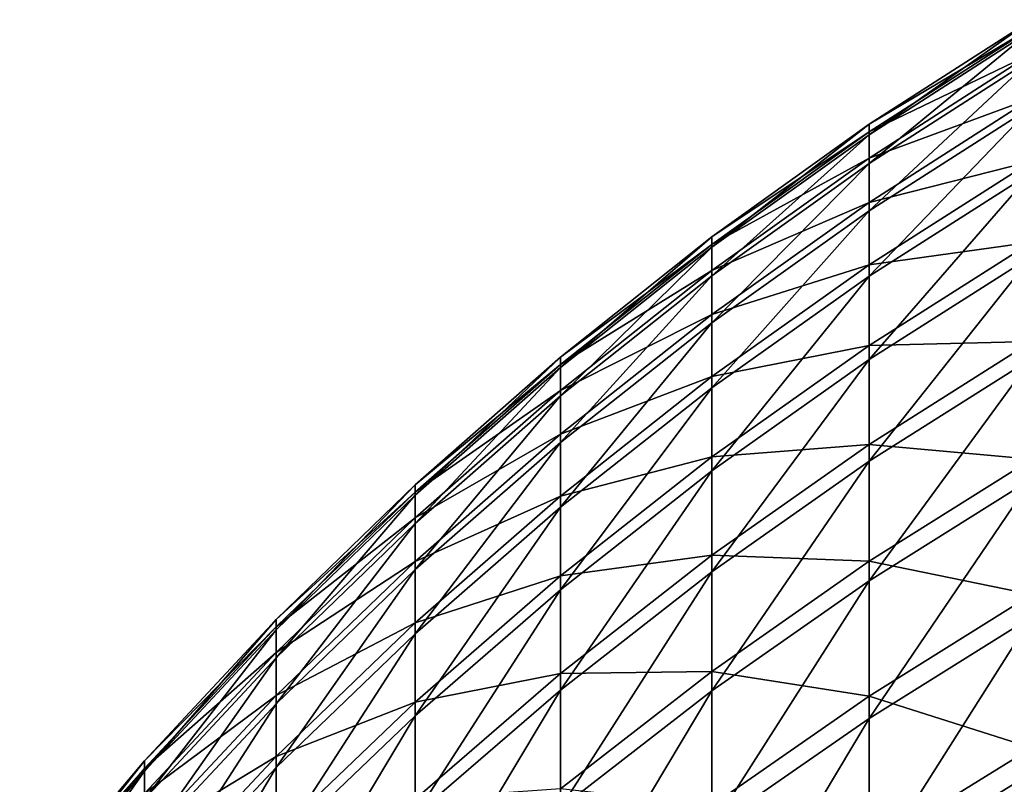
# Model space of a CAD drawing. Units: millimetres. Extents: x -226 to 226, y -7 to 216.
# Drawn here: x -214 to -209, y 134 to 138 of the extents above; entities that cross this region are included whole.
import ezdxf

# ---------------------------------------------------------------- set-up
doc = ezdxf.new("R2010")
doc.units = ezdxf.units.MM
doc.header["$LTSCALE"] = 52.148148
doc.layers.add('258', color=7, linetype='CONTINUOUS')

msp = doc.modelspace()

# ---------------------------------------------------------------- linework, layer by layer
at = {"layer": '258', "color": 7, "linetype": 'CONTINUOUS', "true_color": 0xaaaaaa}
for points in [[(-209.3467, 137.6335, 81.0418), (-209.3467, 137.6828, 78.2173), (-210.1026, 137.1482, 81.026), (-209.3467, 137.6335, 81.0418)], [(-209.3467, 137.6828, 78.2173), (-209.3467, 137.6466, 75.3926), (-210.1026, 137.1973, 78.2162), (-209.3467, 137.6828, 78.2173)], [(-210.1026, 137.1482, 81.026), (-209.3467, 137.6828, 78.2173), (-210.1026, 137.1973, 78.2162), (-210.1026, 137.1482, 81.026)], [(-209.3467, 137.6466, 75.3926), (-209.3467, 137.5251, 72.5703), (-210.1026, 137.1613, 75.4061), (-209.3467, 137.6466, 75.3926)], [(-210.1026, 137.1973, 78.2162), (-209.3467, 137.6466, 75.3926), (-210.1026, 137.1613, 75.4061), (-210.1026, 137.1973, 78.2162)], [(-209.3467, 137.4988, 83.8636), (-209.3467, 137.6335, 81.0418), (-210.1026, 137.0142, 83.8331), (-209.3467, 137.4988, 83.8636)], [(-210.1026, 137.0142, 83.8331), (-209.3467, 137.6335, 81.0418), (-210.1026, 137.1482, 81.026), (-210.1026, 137.0142, 83.8331)], [(-209.3467, 137.5251, 72.5703), (-209.3467, 137.3182, 69.7529), (-210.1026, 137.0404, 72.5985), (-209.3467, 137.5251, 72.5703)], [(-210.1026, 137.1613, 75.4061), (-209.3467, 137.5251, 72.5703), (-210.1026, 137.0404, 72.5985), (-210.1026, 137.1613, 75.4061)], [(-209.3467, 137.2788, 86.6799), (-209.3467, 137.4988, 83.8636), (-210.1026, 136.7954, 86.6348), (-209.3467, 137.2788, 86.6799)], [(-210.1026, 136.7954, 86.6348), (-209.3467, 137.4988, 83.8636), (-210.1026, 137.0142, 83.8331), (-210.1026, 136.7954, 86.6348)], [(-209.3467, 137.3182, 69.7529), (-209.3467, 137.0262, 66.9431), (-210.1026, 136.8345, 69.7958), (-209.3467, 137.3182, 69.7529)], [(-210.1026, 137.0404, 72.5985), (-209.3467, 137.3182, 69.7529), (-210.1026, 136.8345, 69.7958), (-210.1026, 137.0404, 72.5985)], [(-209.3467, 136.9737, 89.4884), (-209.3467, 137.2788, 86.6799), (-210.1026, 136.4919, 89.4286), (-209.3467, 136.9737, 89.4884)], [(-210.1026, 136.4919, 89.4286), (-209.3467, 137.2788, 86.6799), (-210.1026, 136.7954, 86.6348), (-210.1026, 136.4919, 89.4286)], [(-210.1026, 137.1482, 81.026), (-210.1026, 137.1973, 78.2162), (-210.8334, 136.6259, 81.009), (-210.1026, 137.1482, 81.026)], [(-210.1026, 137.1973, 78.2162), (-210.1026, 137.1613, 75.4061), (-210.8334, 136.6746, 78.215), (-210.1026, 137.1973, 78.2162)], [(-210.8334, 136.6259, 81.009), (-210.1026, 137.1973, 78.2162), (-210.8334, 136.6746, 78.215), (-210.8334, 136.6259, 81.009)], [(-210.1026, 137.1613, 75.4061), (-210.1026, 137.0404, 72.5985), (-210.8334, 136.6389, 75.4207), (-210.1026, 137.1613, 75.4061)], [(-210.8334, 136.6746, 78.215), (-210.1026, 137.1613, 75.4061), (-210.8334, 136.6389, 75.4207), (-210.8334, 136.6746, 78.215)], [(-210.1026, 137.0142, 83.8331), (-210.1026, 137.1482, 81.026), (-210.8334, 136.4926, 83.8003), (-210.1026, 137.0142, 83.8331)], [(-210.8334, 136.4926, 83.8003), (-210.1026, 137.1482, 81.026), (-210.8334, 136.6259, 81.009), (-210.8334, 136.4926, 83.8003)], [(-210.1026, 137.0404, 72.5985), (-210.1026, 136.8345, 69.7958), (-210.8334, 136.5186, 72.6289), (-210.1026, 137.0404, 72.5985)], [(-210.8334, 136.6389, 75.4207), (-210.1026, 137.0404, 72.5985), (-210.8334, 136.5186, 72.6289), (-210.8334, 136.6389, 75.4207)], [(-210.1026, 136.7954, 86.6348), (-210.1026, 137.0142, 83.8331), (-210.8334, 136.275, 86.5862), (-210.1026, 136.7954, 86.6348)], [(-210.8334, 136.275, 86.5862), (-210.1026, 137.0142, 83.8331), (-210.8334, 136.4926, 83.8003), (-210.8334, 136.275, 86.5862)], [(-209.3467, 137.0262, 66.9431), (-209.3467, 136.6493, 64.1434), (-210.1026, 136.544, 67.0006), (-209.3467, 137.0262, 66.9431)], [(-210.1026, 136.8345, 69.7958), (-209.3467, 137.0262, 66.9431), (-210.1026, 136.544, 67.0006), (-210.1026, 136.8345, 69.7958)], [(-209.3467, 136.5838, 92.2863), (-209.3467, 136.9737, 89.4884), (-210.1026, 136.104, 92.212), (-209.3467, 136.5838, 92.2863)], [(-210.1026, 136.104, 92.212), (-209.3467, 136.9737, 89.4884), (-210.1026, 136.4919, 89.4286), (-210.1026, 136.104, 92.212)], [(-210.1026, 136.8345, 69.7958), (-210.1026, 136.544, 67.0006), (-210.8334, 136.314, 69.8419), (-210.1026, 136.8345, 69.7958)], [(-210.8334, 136.5186, 72.6289), (-210.1026, 136.8345, 69.7958), (-210.8334, 136.314, 69.8419), (-210.8334, 136.5186, 72.6289)], [(-210.1026, 136.4919, 89.4286), (-210.1026, 136.7954, 86.6348), (-210.8334, 135.9732, 89.3643), (-210.1026, 136.4919, 89.4286)], [(-210.8334, 135.9732, 89.3643), (-210.1026, 136.7954, 86.6348), (-210.8334, 136.275, 86.5862), (-210.8334, 135.9732, 89.3643)], [(-210.8334, 136.6259, 81.009), (-210.8334, 136.6746, 78.215), (-211.5371, 136.0677, 80.9908), (-210.8334, 136.6259, 81.009)], [(-210.8334, 136.6746, 78.215), (-210.8334, 136.6389, 75.4207), (-211.5371, 136.1162, 78.2137), (-210.8334, 136.6746, 78.215)], [(-211.5371, 136.0677, 80.9908), (-210.8334, 136.6746, 78.215), (-211.5371, 136.1162, 78.2137), (-211.5371, 136.0677, 80.9908)], [(-209.3467, 136.6493, 64.1434), (-209.3467, 136.1879, 61.3564), (-210.1026, 136.1691, 64.2154), (-209.3467, 136.6493, 64.1434)], [(-210.1026, 136.544, 67.0006), (-209.3467, 136.6493, 64.1434), (-210.1026, 136.1691, 64.2154), (-210.1026, 136.544, 67.0006)], [(-210.8334, 136.6389, 75.4207), (-210.8334, 136.5186, 72.6289), (-211.5371, 136.0807, 75.4363), (-210.8334, 136.6389, 75.4207)], [(-211.5371, 136.1162, 78.2137), (-210.8334, 136.6389, 75.4207), (-211.5371, 136.0807, 75.4363), (-211.5371, 136.1162, 78.2137)], [(-210.8334, 136.4926, 83.8003), (-210.8334, 136.6259, 81.009), (-211.5371, 135.9353, 83.7652), (-210.8334, 136.4926, 83.8003)], [(-211.5371, 135.9353, 83.7652), (-210.8334, 136.6259, 81.009), (-211.5371, 136.0677, 80.9908), (-211.5371, 135.9353, 83.7652)], [(-209.3467, 136.1094, 95.0711), (-209.3467, 136.5838, 92.2863), (-210.1026, 135.6321, 94.9824), (-209.3467, 136.1094, 95.0711)], [(-210.1026, 135.6321, 94.9824), (-209.3467, 136.5838, 92.2863), (-210.1026, 136.104, 92.212), (-210.1026, 135.6321, 94.9824)], [(-210.8334, 136.5186, 72.6289), (-210.8334, 136.314, 69.8419), (-211.5371, 135.9611, 72.6613), (-210.8334, 136.5186, 72.6289)], [(-211.5371, 136.0807, 75.4363), (-210.8334, 136.5186, 72.6289), (-211.5371, 135.9611, 72.6613), (-211.5371, 136.0807, 75.4363)], [(-210.1026, 136.544, 67.0006), (-210.1026, 136.1691, 64.2154), (-210.8334, 136.0251, 67.0624), (-210.1026, 136.544, 67.0006)], [(-210.8334, 136.314, 69.8419), (-210.1026, 136.544, 67.0006), (-210.8334, 136.0251, 67.0624), (-210.8334, 136.314, 69.8419)], [(-210.8334, 136.275, 86.5862), (-210.8334, 136.4926, 83.8003), (-211.5371, 135.719, 86.5343), (-210.8334, 136.275, 86.5862)], [(-211.5371, 135.719, 86.5343), (-210.8334, 136.4926, 83.8003), (-211.5371, 135.9353, 83.7652), (-211.5371, 135.719, 86.5343)], [(-210.1026, 136.104, 92.212), (-210.1026, 136.4919, 89.4286), (-210.8334, 135.5875, 92.1321), (-210.1026, 136.104, 92.212)], [(-210.8334, 135.5875, 92.1321), (-210.1026, 136.4919, 89.4286), (-210.8334, 135.9732, 89.3643), (-210.8334, 135.5875, 92.1321)], [(-210.8334, 136.314, 69.8419), (-210.8334, 136.0251, 67.0624), (-211.5371, 135.7577, 69.8912), (-210.8334, 136.314, 69.8419)], [(-211.5371, 135.9611, 72.6613), (-210.8334, 136.314, 69.8419), (-211.5371, 135.7577, 69.8912), (-211.5371, 135.9611, 72.6613)], [(-210.8334, 135.9732, 89.3643), (-210.8334, 136.275, 86.5862), (-211.5371, 135.419, 89.2956), (-210.8334, 135.9732, 89.3643)], [(-211.5371, 135.419, 89.2956), (-210.8334, 136.275, 86.5862), (-211.5371, 135.719, 86.5343), (-211.5371, 135.419, 89.2956)], [(-209.3467, 136.1879, 61.3564), (-209.3467, 135.6424, 58.5846), (-210.1026, 135.7101, 61.4429), (-209.3467, 136.1879, 61.3564)], [(-210.1026, 136.1691, 64.2154), (-209.3467, 136.1879, 61.3564), (-210.1026, 135.7101, 61.4429), (-210.1026, 136.1691, 64.2154)], [(-210.1026, 136.1691, 64.2154), (-210.1026, 135.7101, 61.4429), (-210.8334, 135.6523, 64.293), (-210.1026, 136.1691, 64.2154)], [(-210.8334, 136.0251, 67.0624), (-210.1026, 136.1691, 64.2154), (-210.8334, 135.6523, 64.293), (-210.8334, 136.0251, 67.0624)], [(-211.5371, 136.0677, 80.9908), (-211.5371, 136.1162, 78.2137), (-212.2122, 135.4752, 80.9715), (-211.5371, 136.0677, 80.9908)], [(-211.5371, 136.1162, 78.2137), (-211.5371, 136.0807, 75.4363), (-212.2122, 135.5233, 78.2123), (-211.5371, 136.1162, 78.2137)], [(-212.2122, 135.4752, 80.9715), (-211.5371, 136.1162, 78.2137), (-212.2122, 135.5233, 78.2123), (-212.2122, 135.4752, 80.9715)], [(-210.1026, 135.6321, 94.9824), (-210.1026, 136.104, 92.212), (-210.8334, 135.1183, 94.8868), (-210.1026, 135.6321, 94.9824)], [(-210.8334, 135.1183, 94.8868), (-210.1026, 136.104, 92.212), (-210.8334, 135.5875, 92.1321), (-210.8334, 135.1183, 94.8868)], [(-209.3467, 135.5511, 97.8403), (-209.3467, 136.1094, 95.0711), (-210.1026, 135.0766, 97.7372), (-209.3467, 135.5511, 97.8403)], [(-210.1026, 135.0766, 97.7372), (-209.3467, 136.1094, 95.0711), (-210.1026, 135.6321, 94.9824), (-210.1026, 135.0766, 97.7372)], [(-211.5371, 136.0807, 75.4363), (-211.5371, 135.9611, 72.6613), (-212.2122, 135.488, 75.4529), (-211.5371, 136.0807, 75.4363)], [(-212.2122, 135.5233, 78.2123), (-211.5371, 136.0807, 75.4363), (-212.2122, 135.488, 75.4529), (-212.2122, 135.5233, 78.2123)], [(-211.5371, 135.9353, 83.7652), (-211.5371, 136.0677, 80.9908), (-212.2122, 135.3436, 83.728), (-211.5371, 135.9353, 83.7652)], [(-212.2122, 135.3436, 83.728), (-211.5371, 136.0677, 80.9908), (-212.2122, 135.4752, 80.9715), (-212.2122, 135.3436, 83.728)], [(-210.8334, 136.0251, 67.0624), (-210.8334, 135.6523, 64.293), (-211.5371, 135.4706, 67.1286), (-210.8334, 136.0251, 67.0624)], [(-211.5371, 135.7577, 69.8912), (-210.8334, 136.0251, 67.0624), (-211.5371, 135.4706, 67.1286), (-211.5371, 135.7577, 69.8912)], [(-211.5371, 135.9611, 72.6613), (-211.5371, 135.7577, 69.8912), (-212.2122, 135.3693, 72.6958), (-211.5371, 135.9611, 72.6613)], [(-212.2122, 135.488, 75.4529), (-211.5371, 135.9611, 72.6613), (-212.2122, 135.3693, 72.6958), (-212.2122, 135.488, 75.4529)], [(-210.8334, 135.5875, 92.1321), (-210.8334, 135.9732, 89.3643), (-211.5371, 135.0356, 92.0466), (-210.8334, 135.5875, 92.1321)], [(-211.5371, 135.0356, 92.0466), (-210.8334, 135.9732, 89.3643), (-211.5371, 135.419, 89.2956), (-211.5371, 135.0356, 92.0466)], [(-211.5371, 135.719, 86.5343), (-211.5371, 135.9353, 83.7652), (-212.2122, 135.1287, 86.4792), (-211.5371, 135.719, 86.5343)], [(-212.2122, 135.1287, 86.4792), (-211.5371, 135.9353, 83.7652), (-212.2122, 135.3436, 83.728), (-212.2122, 135.1287, 86.4792)], [(-211.5371, 135.7577, 69.8912), (-211.5371, 135.4706, 67.1286), (-212.2122, 135.1671, 69.9436), (-211.5371, 135.7577, 69.8912)], [(-212.2122, 135.3693, 72.6958), (-211.5371, 135.7577, 69.8912), (-212.2122, 135.1671, 69.9436), (-212.2122, 135.3693, 72.6958)], [(-211.5371, 135.419, 89.2956), (-211.5371, 135.719, 86.5343), (-212.2122, 134.8306, 89.2227), (-211.5371, 135.419, 89.2956)], [(-212.2122, 134.8306, 89.2227), (-211.5371, 135.719, 86.5343), (-212.2122, 135.1287, 86.4792), (-212.2122, 134.8306, 89.2227)], [(-210.1026, 135.7101, 61.4429), (-210.1026, 135.1675, 58.6855), (-210.8334, 135.1959, 61.536), (-210.1026, 135.7101, 61.4429)], [(-210.8334, 135.6523, 64.293), (-210.1026, 135.7101, 61.4429), (-210.8334, 135.1959, 61.536), (-210.8334, 135.6523, 64.293)], [(-210.1026, 135.7101, 61.4429), (-209.3467, 135.6424, 58.5846), (-210.1026, 135.1675, 58.6855), (-210.1026, 135.7101, 61.4429)], [(-210.8334, 135.6523, 64.293), (-210.8334, 135.1959, 61.536), (-211.5371, 135.1, 64.3758), (-210.8334, 135.6523, 64.293)], [(-211.5371, 135.4706, 67.1286), (-210.8334, 135.6523, 64.293), (-211.5371, 135.1, 64.3758), (-211.5371, 135.4706, 67.1286)], [(-209.3467, 135.6424, 58.5846), (-209.3467, 135.0133, 55.8306), (-210.1026, 135.1675, 58.6855), (-209.3467, 135.6424, 58.5846)], [(-210.1026, 135.0766, 97.7372), (-210.1026, 135.6321, 94.9824), (-210.8334, 134.5659, 97.6261), (-210.1026, 135.0766, 97.7372)], [(-210.8334, 134.5659, 97.6261), (-210.1026, 135.6321, 94.9824), (-210.8334, 135.1183, 94.8868), (-210.8334, 134.5659, 97.6261)], [(-210.8334, 135.1183, 94.8868), (-210.8334, 135.5875, 92.1321), (-211.5371, 134.5692, 94.7847), (-210.8334, 135.1183, 94.8868)], [(-211.5371, 134.5692, 94.7847), (-210.8334, 135.5875, 92.1321), (-211.5371, 135.0356, 92.0466), (-211.5371, 134.5692, 94.7847)], [(-209.3467, 134.9092, 100.5914), (-209.3467, 135.5511, 97.8403), (-210.1026, 134.4381, 100.4739), (-209.3467, 134.9092, 100.5914)], [(-210.1026, 134.4381, 100.4739), (-209.3467, 135.5511, 97.8403), (-210.1026, 135.0766, 97.7372), (-210.1026, 134.4381, 100.4739)], [(-212.2122, 135.4752, 80.9715), (-212.2122, 135.5233, 78.2123), (-212.8567, 134.8497, 80.9511), (-212.2122, 135.4752, 80.9715)], [(-212.2122, 135.5233, 78.2123), (-212.2122, 135.488, 75.4529), (-212.8567, 134.8975, 78.2108), (-212.2122, 135.5233, 78.2123)], [(-212.8567, 134.8497, 80.9511), (-212.2122, 135.5233, 78.2123), (-212.8567, 134.8975, 78.2108), (-212.8567, 134.8497, 80.9511)], [(-212.2122, 135.488, 75.4529), (-212.2122, 135.3693, 72.6958), (-212.8567, 134.8625, 75.4704), (-212.2122, 135.488, 75.4529)], [(-212.8567, 134.8975, 78.2108), (-212.2122, 135.488, 75.4529), (-212.8567, 134.8625, 75.4704), (-212.8567, 134.8975, 78.2108)], [(-212.2122, 135.3436, 83.728), (-212.2122, 135.4752, 80.9715), (-212.8567, 134.719, 83.6887), (-212.2122, 135.3436, 83.728)], [(-212.8567, 134.719, 83.6887), (-212.2122, 135.4752, 80.9715), (-212.8567, 134.8497, 80.9511), (-212.8567, 134.719, 83.6887)], [(-211.5371, 135.4706, 67.1286), (-211.5371, 135.1, 64.3758), (-212.2122, 134.8819, 67.1988), (-211.5371, 135.4706, 67.1286)], [(-212.2122, 135.1671, 69.9436), (-211.5371, 135.4706, 67.1286), (-212.2122, 134.8819, 67.1988), (-212.2122, 135.1671, 69.9436)], [(-211.5371, 135.0356, 92.0466), (-211.5371, 135.419, 89.2956), (-212.2122, 134.4497, 91.9559), (-211.5371, 135.0356, 92.0466)], [(-212.2122, 134.4497, 91.9559), (-211.5371, 135.419, 89.2956), (-212.2122, 134.8306, 89.2227), (-212.2122, 134.4497, 91.9559)], [(-212.2122, 135.3693, 72.6958), (-212.2122, 135.1671, 69.9436), (-212.8567, 134.7445, 72.7322), (-212.2122, 135.3693, 72.6958)], [(-212.8567, 134.8625, 75.4704), (-212.2122, 135.3693, 72.6958), (-212.8567, 134.7445, 72.7322), (-212.8567, 134.8625, 75.4704)], [(-212.2122, 135.1287, 86.4792), (-212.2122, 135.3436, 83.728), (-212.8567, 134.5056, 86.4211), (-212.2122, 135.1287, 86.4792)], [(-212.8567, 134.5056, 86.4211), (-212.2122, 135.3436, 83.728), (-212.8567, 134.719, 83.6887), (-212.8567, 134.5056, 86.4211)], [(-210.8334, 135.1959, 61.536), (-210.8334, 134.6563, 58.7942), (-211.5371, 134.6464, 61.6356), (-210.8334, 135.1959, 61.536)], [(-211.5371, 135.1, 64.3758), (-210.8334, 135.1959, 61.536), (-211.5371, 134.6464, 61.6356), (-211.5371, 135.1, 64.3758)], [(-210.8334, 135.1959, 61.536), (-210.1026, 135.1675, 58.6855), (-210.8334, 134.6563, 58.7942), (-210.8334, 135.1959, 61.536)], [(-212.2122, 135.1671, 69.9436), (-212.2122, 134.8819, 67.1988), (-212.8567, 134.5438, 69.9989), (-212.2122, 135.1671, 69.9436)], [(-212.8567, 134.7445, 72.7322), (-212.2122, 135.1671, 69.9436), (-212.8567, 134.5438, 69.9989), (-212.8567, 134.7445, 72.7322)], [(-210.1026, 135.1675, 58.6855), (-210.1026, 134.5417, 55.9458), (-210.8334, 134.6563, 58.7942), (-210.1026, 135.1675, 58.6855)], [(-210.1026, 135.1675, 58.6855), (-209.3467, 135.0133, 55.8306), (-210.1026, 134.5417, 55.9458), (-210.1026, 135.1675, 58.6855)], [(-212.2122, 134.8306, 89.2227), (-212.2122, 135.1287, 86.4792), (-212.8567, 134.2096, 89.1457), (-212.2122, 134.8306, 89.2227)], [(-212.8567, 134.2096, 89.1457), (-212.2122, 135.1287, 86.4792), (-212.8567, 134.5056, 86.4211), (-212.8567, 134.2096, 89.1457)], [(-211.5371, 135.1, 64.3758), (-211.5371, 134.6464, 61.6356), (-212.2122, 134.5137, 64.4638), (-211.5371, 135.1, 64.3758)], [(-212.2122, 134.8819, 67.1988), (-211.5371, 135.1, 64.3758), (-212.2122, 134.5137, 64.4638), (-212.2122, 134.8819, 67.1988)], [(-210.8334, 134.5659, 97.6261), (-210.8334, 135.1183, 94.8868), (-211.5371, 134.0202, 97.5075), (-210.8334, 134.5659, 97.6261)], [(-211.5371, 134.0202, 97.5075), (-210.8334, 135.1183, 94.8868), (-211.5371, 134.5692, 94.7847), (-211.5371, 134.0202, 97.5075)], [(-210.1026, 134.4381, 100.4739), (-210.1026, 135.0766, 97.7372), (-210.8334, 133.931, 100.3475), (-210.1026, 134.4381, 100.4739)], [(-210.8334, 133.931, 100.3475), (-210.1026, 135.0766, 97.7372), (-210.8334, 134.5659, 97.6261), (-210.8334, 133.931, 100.3475)], [(-211.5371, 134.5692, 94.7847), (-211.5371, 135.0356, 92.0466), (-212.2122, 133.9864, 94.6764), (-211.5371, 134.5692, 94.7847)], [(-212.2122, 133.9864, 94.6764), (-211.5371, 135.0356, 92.0466), (-212.2122, 134.4497, 91.9559), (-212.2122, 133.9864, 94.6764)], [(-209.3467, 135.0133, 55.8306), (-209.3467, 134.3013, 53.0968), (-210.1026, 134.5417, 55.9458), (-209.3467, 135.0133, 55.8306)], [(-209.3467, 134.1844, 103.3218), (-209.3467, 134.9092, 100.5914), (-210.1026, 133.717, 103.1901), (-209.3467, 134.1844, 103.3218)], [(-210.1026, 133.717, 103.1901), (-209.3467, 134.9092, 100.5914), (-210.1026, 134.4381, 100.4739), (-210.1026, 133.717, 103.1901)], [(-212.8567, 134.8497, 80.9511), (-212.8567, 134.8975, 78.2108), (-213.4693, 134.1929, 80.9297), (-212.8567, 134.8497, 80.9511)], [(-212.8567, 134.8975, 78.2108), (-212.8567, 134.8625, 75.4704), (-213.4693, 134.2404, 78.2093), (-212.8567, 134.8975, 78.2108)], [(-213.4693, 134.1929, 80.9297), (-212.8567, 134.8975, 78.2108), (-213.4693, 134.2404, 78.2093), (-213.4693, 134.1929, 80.9297)], [(-212.8567, 134.8625, 75.4704), (-212.8567, 134.7445, 72.7322), (-213.4693, 134.2055, 75.4887), (-212.8567, 134.8625, 75.4704)], [(-213.4693, 134.2404, 78.2093), (-212.8567, 134.8625, 75.4704), (-213.4693, 134.2055, 75.4887), (-213.4693, 134.2404, 78.2093)], [(-212.2122, 134.8819, 67.1988), (-212.2122, 134.5137, 64.4638), (-212.8567, 134.2605, 67.2729), (-212.2122, 134.8819, 67.1988)], [(-212.8567, 134.5438, 69.9989), (-212.2122, 134.8819, 67.1988), (-212.8567, 134.2605, 67.2729), (-212.8567, 134.5438, 69.9989)], [(-212.8567, 134.719, 83.6887), (-212.8567, 134.8497, 80.9511), (-213.4693, 134.0631, 83.6474), (-212.8567, 134.719, 83.6887)], [(-213.4693, 134.0631, 83.6474), (-212.8567, 134.8497, 80.9511), (-213.4693, 134.1929, 80.9297), (-213.4693, 134.0631, 83.6474)], [(-212.2122, 134.4497, 91.9559), (-212.2122, 134.8306, 89.2227), (-212.8567, 133.8313, 91.8602), (-212.2122, 134.4497, 91.9559)], [(-212.8567, 133.8313, 91.8602), (-212.2122, 134.8306, 89.2227), (-212.8567, 134.2096, 89.1457), (-212.8567, 133.8313, 91.8602)], [(-212.8567, 134.7445, 72.7322), (-212.8567, 134.5438, 69.9989), (-213.4693, 134.0884, 72.7704), (-212.8567, 134.7445, 72.7322)], [(-213.4693, 134.2055, 75.4887), (-212.8567, 134.7445, 72.7322), (-213.4693, 134.0884, 72.7704), (-213.4693, 134.2055, 75.4887)], [(-212.8567, 134.5056, 86.4211), (-212.8567, 134.719, 83.6887), (-213.4693, 133.8512, 86.36), (-212.8567, 134.5056, 86.4211)], [(-213.4693, 133.8512, 86.36), (-212.8567, 134.719, 83.6887), (-213.4693, 134.0631, 83.6474), (-213.4693, 133.8512, 86.36)], [(-211.5371, 134.6464, 61.6356), (-211.5371, 134.11, 58.9103), (-212.2122, 134.063, 61.7412), (-211.5371, 134.6464, 61.6356)], [(-212.2122, 134.5137, 64.4638), (-211.5371, 134.6464, 61.6356), (-212.2122, 134.063, 61.7412), (-212.2122, 134.5137, 64.4638)], [(-210.8334, 134.6563, 58.7942), (-210.8334, 134.034, 56.0699), (-211.5371, 134.11, 58.9103), (-210.8334, 134.6563, 58.7942)], [(-211.5371, 134.6464, 61.6356), (-210.8334, 134.6563, 58.7942), (-211.5371, 134.11, 58.9103), (-211.5371, 134.6464, 61.6356)], [(-210.8334, 134.6563, 58.7942), (-210.1026, 134.5417, 55.9458), (-210.8334, 134.034, 56.0699), (-210.8334, 134.6563, 58.7942)], [(-212.8567, 134.5438, 69.9989), (-212.8567, 134.2605, 67.2729), (-213.4693, 133.8892, 70.0569), (-212.8567, 134.5438, 69.9989)], [(-213.4693, 134.0884, 72.7704), (-212.8567, 134.5438, 69.9989), (-213.4693, 133.8892, 70.0569), (-213.4693, 134.0884, 72.7704)], [(-211.5371, 134.0202, 97.5075), (-211.5371, 134.5692, 94.7847), (-212.2122, 133.4409, 97.3815), (-211.5371, 134.0202, 97.5075)], [(-212.2122, 133.4409, 97.3815), (-211.5371, 134.5692, 94.7847), (-212.2122, 133.9864, 94.6764), (-212.2122, 133.4409, 97.3815)], [(-210.8334, 133.931, 100.3475), (-210.8334, 134.5659, 97.6261), (-211.5371, 133.3891, 100.2124), (-210.8334, 133.931, 100.3475)], [(-211.5371, 133.3891, 100.2124), (-210.8334, 134.5659, 97.6261), (-211.5371, 134.0202, 97.5075), (-211.5371, 133.3891, 100.2124)], [(-210.1026, 134.5417, 55.9458), (-210.1026, 133.8333, 53.2263), (-210.8334, 134.034, 56.0699), (-210.1026, 134.5417, 55.9458)], [(-210.1026, 134.5417, 55.9458), (-209.3467, 134.3013, 53.0968), (-210.1026, 133.8333, 53.2263), (-210.1026, 134.5417, 55.9458)], [(-212.8567, 134.2096, 89.1457), (-212.8567, 134.5056, 86.4211), (-213.4693, 133.5574, 89.0649), (-212.8567, 134.2096, 89.1457)], [(-213.4693, 133.5574, 89.0649), (-212.8567, 134.5056, 86.4211), (-213.4693, 133.8512, 86.36), (-213.4693, 133.5574, 89.0649)], [(-212.2122, 134.5137, 64.4638), (-212.2122, 134.063, 61.7412), (-212.8567, 133.8948, 64.5567), (-212.2122, 134.5137, 64.4638)], [(-212.8567, 134.2605, 67.2729), (-212.2122, 134.5137, 64.4638), (-212.8567, 133.8948, 64.5567), (-212.8567, 134.2605, 67.2729)], [(-212.2122, 133.9864, 94.6764), (-212.2122, 134.4497, 91.9559), (-212.8567, 133.3711, 94.562), (-212.2122, 133.9864, 94.6764)], [(-212.8567, 133.3711, 94.562), (-212.2122, 134.4497, 91.9559), (-212.8567, 133.8313, 91.8602), (-212.8567, 133.3711, 94.562)], [(-210.1026, 133.717, 103.1901), (-210.1026, 134.4381, 100.4739), (-210.8334, 133.214, 103.0484), (-210.1026, 133.717, 103.1901)], [(-210.8334, 133.214, 103.0484), (-210.1026, 134.4381, 100.4739), (-210.8334, 133.931, 100.3475), (-210.8334, 133.214, 103.0484)], [(-209.3467, 134.3013, 53.0968), (-209.3467, 133.5068, 50.3859), (-210.1026, 133.8333, 53.2263), (-209.3467, 134.3013, 53.0968)], [(-213.4693, 134.1929, 80.9297), (-213.4693, 134.2404, 78.2093), (-214.0483, 133.5063, 80.9073), (-213.4693, 134.1929, 80.9297)], [(-213.4693, 134.2404, 78.2093), (-213.4693, 134.2055, 75.4887), (-214.0483, 133.5534, 78.2077), (-213.4693, 134.2404, 78.2093)], [(-214.0483, 133.5063, 80.9073), (-213.4693, 134.2404, 78.2093), (-214.0483, 133.5534, 78.2077), (-214.0483, 133.5063, 80.9073)], [(-212.8567, 134.2605, 67.2729), (-212.8567, 133.8948, 64.5567), (-213.4693, 133.6079, 67.3507), (-212.8567, 134.2605, 67.2729)], [(-213.4693, 133.8892, 70.0569), (-212.8567, 134.2605, 67.2729), (-213.4693, 133.6079, 67.3507), (-213.4693, 133.8892, 70.0569)], [(-213.4693, 134.2055, 75.4887), (-213.4693, 134.0884, 72.7704), (-214.0483, 133.5189, 75.5079), (-213.4693, 134.2055, 75.4887)], [(-214.0483, 133.5534, 78.2077), (-213.4693, 134.2055, 75.4887), (-214.0483, 133.5189, 75.5079), (-214.0483, 133.5534, 78.2077)], [(-213.4693, 134.0631, 83.6474), (-213.4693, 134.1929, 80.9297), (-214.0483, 133.3775, 83.6043), (-213.4693, 134.0631, 83.6474)], [(-214.0483, 133.3775, 83.6043), (-213.4693, 134.1929, 80.9297), (-214.0483, 133.5063, 80.9073), (-214.0483, 133.3775, 83.6043)], [(-212.8567, 133.8313, 91.8602), (-212.8567, 134.2096, 89.1457), (-213.4693, 133.1819, 91.7596), (-212.8567, 133.8313, 91.8602)], [(-213.4693, 133.1819, 91.7596), (-212.8567, 134.2096, 89.1457), (-213.4693, 133.5574, 89.0649), (-213.4693, 133.1819, 91.7596)], [(-209.3467, 133.3773, 106.029), (-209.3467, 134.1844, 103.3218), (-210.1026, 132.9142, 105.8833), (-209.3467, 133.3773, 106.029)], [(-210.1026, 132.9142, 105.8833), (-209.3467, 134.1844, 103.3218), (-210.1026, 133.717, 103.1901), (-210.1026, 132.9142, 105.8833)]]:
    msp.add_3dface(points, dxfattribs=at)

doc.saveas('drawing.dxf')
